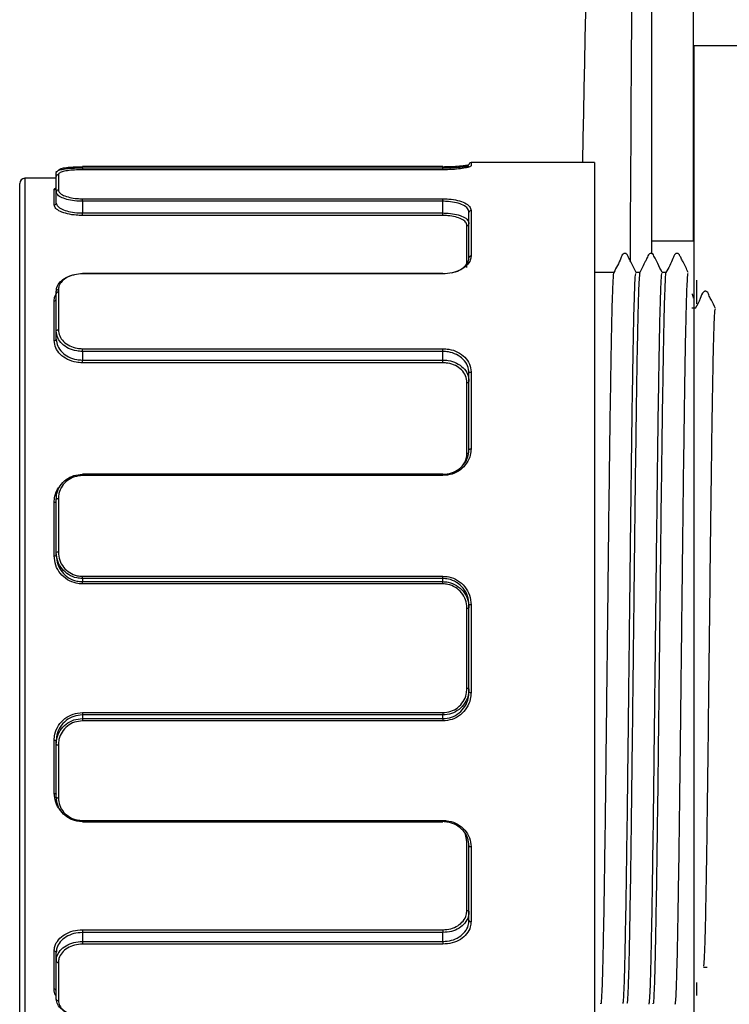
# Model space of a CAD drawing. Units: millimetres. Extents: x -3848 to 1337, y -752 to 3109.
# Drawn here: x -72 to -4, y 1643 to 1738 of the extents above; entities that cross this region are included whole.
import ezdxf

# ---------------------------------------------------------------- set-up
doc = ezdxf.new("R2010")
doc.units = ezdxf.units.MM

msp = doc.modelspace()

# ---------------------------------------------------------------- linework, layer by layer
at = {"color": 7}
for p, q in [((-11.278, 1716.454), (-11.278, 1910.454)), ((-7.278, 1716.454), (-7.278, 1910.454)), ((-28.578, 1723.954), (-28.578, 1723.659)), ((-16.778, 1723.954), (-16.778, 1634.26)), ((-68.278, 1722.609), (-68.278, 1723.005)), ((-65.778, 1723.417), (-65.778, 1723.566)), ((-31.278, 1723.417), (-65.778, 1723.417)), ((-65.778, 1723.417), (-65.778, 1723.268)), ((-65.778, 1723.268), (-65.778, 1723.265)), ((-31.278, 1723.265), (-65.778, 1723.265)), ((-31.278, 1723.417), (-31.278, 1723.566)), ((-31.278, 1723.268), (-31.278, 1723.417)), ((-31.278, 1723.268), (-31.278, 1723.265)), ((-71.278, 1722.454), (-71.278, 1634.454)), ((-68.278, 1721.138), (-68.278, 1722.609)), ((-68.078, 1722.804), (-68.078, 1721.326)), ((-71.778, 1634.954), (-71.778, 1721.954)), ((-68.478, 1719.886), (-68.478, 1721.36)), ((-68.278, 1720.074), (-68.278, 1721.138)), ((-65.778, 1720.493), (-31.278, 1720.493)), ((-65.778, 1720.256), (-65.778, 1720.493)), ((-65.778, 1720.256), (-65.778, 1719.134)), ((-31.278, 1720.256), (-65.778, 1720.256)), ((-31.278, 1720.256), (-31.278, 1720.493)), ((-31.278, 1719.134), (-31.278, 1720.256)), ((-28.578, 1719.367), (-28.578, 1715.017)), ((-65.778, 1719.134), (-31.278, 1719.134)), ((-65.778, 1718.898), (-65.778, 1719.134)), ((-31.278, 1718.898), (-65.778, 1718.898)), ((-31.278, 1718.898), (-31.278, 1719.134)), ((-28.778, 1714.856), (-28.778, 1719.187)), ((-28.978, 1713.934), (-28.978, 1717.928)), ((-7.278, 1716.454), (-11.278, 1716.454)), ((-11.278, 1715.307), (-11.278, 1716.454)), ((-65.778, 1713.364), (-65.778, 1713.317)), ((-31.278, 1713.317), (-65.778, 1713.317)), ((-31.278, 1713.364), (-31.278, 1713.317)), ((-6.981, 1710.433), (-6.981, 1712.72)), ((-68.078, 1711.78), (-68.078, 1707.963)), ((-68.278, 1707.833), (-68.278, 1711.634)), ((-68.478, 1706.928), (-68.478, 1710.737)), ((-68.278, 1707.057), (-68.278, 1707.833)), ((-65.778, 1706.158), (-31.278, 1706.158)), ((-65.778, 1705.894), (-65.778, 1706.158)), ((-31.278, 1705.894), (-31.278, 1706.158)), ((-65.778, 1705.894), (-65.778, 1705.076)), ((-31.278, 1705.894), (-65.778, 1705.894)), ((-31.278, 1705.076), (-31.278, 1705.894)), ((-65.778, 1705.076), (-31.278, 1705.076)), ((-65.778, 1704.814), (-65.778, 1705.076)), ((-31.278, 1704.814), (-65.778, 1704.814)), ((-31.278, 1704.814), (-31.278, 1705.076)), ((-28.778, 1696.498), (-28.778, 1703.819)), ((-28.578, 1703.931), (-28.578, 1696.577)), ((-28.978, 1696.168), (-28.978, 1702.92)), ((-65.778, 1694.159), (-65.778, 1694.027)), ((-31.278, 1694.027), (-65.778, 1694.027)), ((-31.278, 1694.159), (-31.278, 1694.027)), ((-68.478, 1686.341), (-68.478, 1691.464)), ((-68.278, 1686.657), (-68.278, 1691.768)), ((-68.078, 1691.826), (-68.078, 1686.693)), ((-68.278, 1686.377), (-68.278, 1686.657)), ((-65.778, 1684.4), (-31.278, 1684.4)), ((-65.778, 1684.18), (-65.778, 1684.4)), ((-31.278, 1684.18), (-31.278, 1684.4)), ((-65.778, 1684.18), (-65.778, 1683.885)), ((-31.278, 1684.18), (-65.778, 1684.18)), ((-65.778, 1683.885), (-31.278, 1683.885)), ((-65.778, 1683.668), (-65.778, 1683.885)), ((-31.278, 1683.668), (-65.778, 1683.668)), ((-31.278, 1683.885), (-31.278, 1684.18)), ((-31.278, 1683.668), (-31.278, 1683.885)), ((-28.778, 1673.304), (-28.778, 1681.654)), ((-28.578, 1681.668), (-28.578, 1673.282)), ((-28.978, 1673.657), (-28.978, 1681.357)), ((-65.778, 1671.357), (-31.278, 1671.357)), ((-65.778, 1671.357), (-65.778, 1671.134)), ((-31.278, 1671.357), (-31.278, 1671.134)), ((-65.778, 1671.134), (-65.778, 1670.791)), ((-31.278, 1671.134), (-65.778, 1671.134)), ((-65.778, 1670.791), (-65.778, 1670.565)), ((-65.778, 1670.791), (-31.278, 1670.791)), ((-31.278, 1670.565), (-65.778, 1670.565)), ((-31.278, 1670.791), (-31.278, 1671.134)), ((-31.278, 1670.791), (-31.278, 1670.565)), ((-68.478, 1663.641), (-68.478, 1668.704)), ((-68.278, 1668.334), (-68.278, 1668.66)), ((-68.278, 1663.282), (-68.278, 1668.334)), ((-68.078, 1668.29), (-68.078, 1663.215)), ((-65.778, 1661.048), (-31.278, 1661.048)), ((-65.778, 1660.925), (-65.778, 1661.048)), ((-31.278, 1660.925), (-31.278, 1661.048)), ((-28.978, 1652.431), (-28.978, 1659.016)), ((-28.778, 1651.491), (-28.778, 1658.632)), ((-28.578, 1658.545), (-28.578, 1651.372)), ((-65.778, 1650.596), (-31.278, 1650.596)), ((-65.778, 1650.596), (-65.778, 1650.334)), ((-31.278, 1650.596), (-31.278, 1650.334)), ((-65.778, 1650.334), (-65.778, 1649.481)), ((-31.278, 1650.334), (-65.778, 1650.334)), ((-31.278, 1649.481), (-31.278, 1650.334)), ((-65.778, 1649.481), (-65.778, 1649.217)), ((-65.778, 1649.481), (-31.278, 1649.481)), ((-31.278, 1649.217), (-65.778, 1649.217)), ((-31.278, 1649.481), (-31.278, 1649.217)), ((-68.478, 1644.91), (-68.478, 1648.557)), ((-68.278, 1647.612), (-68.278, 1648.422)), ((-68.278, 1643.973), (-68.278, 1647.612)), ((-68.078, 1647.476), (-68.078, 1643.821)), ((-6.981, 1644.32), (-6.981, 1645.561))]:
    msp.add_line(p, q, dxfattribs=at)
at = {"color": 7, "linetype": 'Continuous'}
msp.add_line((-7.268, 1735.132), (-7.268, 1623.082), dxfattribs=at)
at = {"color": 7, "flags": 128}
for points in [[(-68.278, 1707.833), (-68.274, 1707.859), (-68.263, 1707.883), (-68.245, 1707.905), (-68.22, 1707.925), (-68.189, 1707.941), (-68.155, 1707.953), (-68.117, 1707.961), (-68.078, 1707.963)], [(-68.478, 1706.928), (-68.439, 1706.931), (-68.402, 1706.938), (-68.367, 1706.95), (-68.337, 1706.966), (-68.312, 1706.986), (-68.293, 1707.008), (-68.282, 1707.032), (-68.278, 1707.057)], [(-28.778, 1703.819), (-28.774, 1703.841), (-28.763, 1703.862), (-28.745, 1703.881), (-28.72, 1703.898), (-28.689, 1703.912), (-28.655, 1703.922), (-28.617, 1703.929), (-28.578, 1703.931)], [(-28.978, 1702.92), (-28.939, 1702.922), (-28.902, 1702.929), (-28.867, 1702.939), (-28.837, 1702.953), (-28.812, 1702.97), (-28.793, 1702.989), (-28.782, 1703.01), (-28.778, 1703.031)], [(-28.978, 1696.168), (-28.939, 1696.17), (-28.902, 1696.175), (-28.867, 1696.182), (-28.837, 1696.192), (-28.812, 1696.204), (-28.793, 1696.218), (-28.782, 1696.233), (-28.778, 1696.249)], [(-28.778, 1696.498), (-28.774, 1696.513), (-28.763, 1696.528), (-28.745, 1696.542), (-28.72, 1696.554), (-28.689, 1696.564), (-28.655, 1696.571), (-28.617, 1696.576), (-28.578, 1696.577)], [(-68.478, 1691.464), (-68.439, 1691.465), (-68.402, 1691.468), (-68.367, 1691.474), (-68.337, 1691.481), (-68.312, 1691.49), (-68.293, 1691.5), (-68.282, 1691.511), (-68.278, 1691.523)], [(-68.278, 1691.768), (-68.274, 1691.779), (-68.263, 1691.79), (-68.245, 1691.8), (-68.22, 1691.809), (-68.189, 1691.816), (-68.155, 1691.822), (-68.117, 1691.825), (-68.078, 1691.826)], [(-68.478, 1663.641), (-68.439, 1663.639), (-68.402, 1663.635), (-68.367, 1663.629), (-68.337, 1663.621), (-68.312, 1663.611), (-68.293, 1663.599), (-68.282, 1663.586), (-68.278, 1663.573)], [(-68.278, 1663.282), (-68.274, 1663.269), (-68.263, 1663.256), (-68.245, 1663.245), (-68.22, 1663.235), (-68.189, 1663.226), (-68.155, 1663.22), (-68.117, 1663.216), (-68.078, 1663.215)], [(-28.778, 1658.632), (-28.774, 1658.615), (-28.763, 1658.599), (-28.745, 1658.583), (-28.72, 1658.57), (-28.689, 1658.559), (-28.655, 1658.551), (-28.617, 1658.546), (-28.578, 1658.545)], [(-28.978, 1652.431), (-28.939, 1652.429), (-28.902, 1652.422), (-28.867, 1652.411), (-28.837, 1652.396), (-28.812, 1652.378), (-28.793, 1652.358), (-28.782, 1652.336), (-28.778, 1652.312)], [(-28.778, 1651.491), (-28.774, 1651.468), (-28.763, 1651.446), (-28.745, 1651.425), (-28.72, 1651.407), (-28.689, 1651.392), (-28.655, 1651.381), (-28.617, 1651.375), (-28.578, 1651.372)]]:
    msp.add_lwpolyline(points, dxfattribs=at)
at = {"color": 7}
for centre, radius, start, end in [((-28.578, 1723.754), 0.2, 90, 180), ((-71.278, 1721.954), 0.5, 90, 180), ((-68.081, 1722.607), 0.198, 89.27614, 179.25737), ((-68.476, 1721.558), 0.198, 269.28796, 359.26981), ((-68.084, 1721.132), 0.194, 88.3474, 178.24607), ((-68.473, 1720.08), 0.194, 268.32961, 358.22602), ((-28.588, 1719.177), 0.191, 87.12277, 176.79985), ((-28.969, 1718.118), 0.191, 267.06454, 356.72757), ((-28.596, 1714.834), 0.184, 84.46393, 173.10475), ((-68.101, 1711.602), 0.18, 82.58686, 169.8541), ((-68.455, 1710.915), 0.18, 262.61908, 349.91596), ((-68.43, 1686.647), 0.31, 261.00845, 299.31548), ((-68.127, 1686.39), 0.307, 80.94051, 119.586), ((-28.628, 1680.95), 0.72, 86.03854, 102.0428), ((-28.928, 1682.125), 0.769, 266.29027, 281.25854), ((-28.929, 1673.182), 0.478, 71.61643, 95.93879), ((-28.628, 1673.739), 0.46, 250.86342, 276.16539), ((-68.431, 1668.445), 0.263, 54.60463, 100.40675), ((-68.126, 1668.547), 0.262, 234.35423, 280.45962), ((-68.451, 1648.382), 0.178, 12.89095, 98.71895), ((-68.105, 1647.652), 0.178, 192.81667, 278.68666), ((-68.457, 1644.73), 0.181, 8.72036, 96.63741), ((-68.099, 1644.001), 0.181, 188.77594, 276.669)]:
    msp.add_arc(centre, radius, start, end, dxfattribs=at)
for points, knots in [([(-14.291, 1912.957), (-14.522, 1900.873), (-15.727, 1837.872), (-16.938, 1774.871), (-17.917, 1723.954)], [0, 0, 0, 0, 0.191809, 1, 1, 1, 1]), ([(-12.228, 1912.086), (-12.335, 1893.653), (-12.714, 1827.828), (-13.094, 1762), (-13.368, 1714.606)], [0, 0, 0, 0, 0.280033, 1, 1, 1, 1]), ([(-65.778, 1723.417), (-65.959, 1723.415), (-66.421, 1723.411), (-67.123, 1723.368), (-67.761, 1723.282), (-68.195, 1723.16), (-68.25, 1723.057), (-68.278, 1723.005)], [0, 0, 0, 0, 0.138101, 0.353144, 0.568906, 0.78444, 1, 1, 1, 1]), ([(-68.078, 1723.202), (-68.053, 1723.248), (-68.002, 1723.34), (-67.603, 1723.448), (-67.016, 1723.523), (-66.369, 1723.559), (-65.944, 1723.563), (-65.778, 1723.564)], [0, 0, 0, 0, 0.216038, 0.431867, 0.647585, 0.862246, 1, 1, 1, 1]), ([(-65.778, 1723.265), (-66.036, 1723.261), (-66.55, 1723.252), (-67.237, 1723.181), (-67.757, 1723.071), (-68.038, 1722.938), (-68.067, 1722.843), (-68.078, 1722.804)], [0, 0, 0, 0, 0.212623, 0.425408, 0.639403, 0.855056, 1, 1, 1, 1]), ([(-31.278, 1723.564), (-31.087, 1723.566), (-30.593, 1723.57), (-29.842, 1723.611), (-29.146, 1723.682), (-28.896, 1723.734), (-28.778, 1723.758)], [0, 0, 0, 0, 0.176645, 0.457117, 0.741169, 1, 1, 1, 1]), ([(-28.578, 1723.659), (-28.593, 1723.634), (-28.628, 1723.573), (-28.96, 1723.466), (-29.569, 1723.359), (-30.373, 1723.281), (-30.977, 1723.27), (-31.278, 1723.265)], [0, 0, 0, 0, 0.150297, 0.364572, 0.576974, 0.788575, 1, 1, 1, 1]), ([(-28.778, 1723.641), (-28.806, 1723.623), (-28.862, 1723.587), (-29.3, 1723.517), (-29.944, 1723.456), (-30.645, 1723.421), (-31.102, 1723.418), (-31.278, 1723.417)], [0, 0, 0, 0, 0.218407, 0.43671, 0.652464, 0.865669, 1, 1, 1, 1]), ([(-68.478, 1721.36), (-68.473, 1721.406), (-68.465, 1721.476), (-68.328, 1721.533), (-68.279, 1721.553)], [0, 0, 0, 0, 0.644914, 1, 1, 1, 1]), ([(-65.778, 1720.256), (-65.959, 1720.26), (-66.421, 1720.271), (-67.123, 1720.382), (-67.761, 1720.589), (-68.195, 1720.855), (-68.25, 1721.044), (-68.278, 1721.138)], [0, 0, 0, 0, 0.138101, 0.353144, 0.568906, 0.78444, 1, 1, 1, 1]), ([(-68.078, 1721.326), (-68.053, 1721.238), (-68.002, 1721.06), (-67.603, 1720.809), (-67.016, 1720.613), (-66.369, 1720.508), (-65.944, 1720.497), (-65.778, 1720.493)], [0, 0, 0, 0, 0.216038, 0.431867, 0.647585, 0.862246, 1, 1, 1, 1]), ([(-31.278, 1720.493), (-31.088, 1720.489), (-30.594, 1720.476), (-29.837, 1720.354), (-29.141, 1720.11), (-28.669, 1719.771), (-28.608, 1719.502), (-28.578, 1719.367)], [0, 0, 0, 0, 0.134181, 0.347229, 0.562998, 0.781448, 1, 1, 1, 1]), ([(-28.778, 1719.187), (-28.806, 1719.315), (-28.862, 1719.571), (-29.3, 1719.893), (-29.944, 1720.124), (-30.645, 1720.24), (-31.102, 1720.251), (-31.278, 1720.256)], [0, 0, 0, 0, 0.218407, 0.43671, 0.652464, 0.865669, 1, 1, 1, 1]), ([(-65.778, 1718.898), (-65.973, 1718.903), (-66.471, 1718.915), (-67.23, 1719.041), (-67.919, 1719.275), (-68.388, 1719.573), (-68.448, 1719.781), (-68.478, 1719.886)], [0, 0, 0, 0, 0.138034, 0.353493, 0.569487, 0.784835, 1, 1, 1, 1]), ([(-68.278, 1720.074), (-68.25, 1719.975), (-68.195, 1719.778), (-67.761, 1719.494), (-67.123, 1719.272), (-66.42, 1719.151), (-65.958, 1719.139), (-65.778, 1719.134)], [0, 0, 0, 0, 0.215658, 0.431319, 0.647274, 0.862332, 1, 1, 1, 1]), ([(-31.278, 1719.134), (-31.103, 1719.13), (-30.648, 1719.119), (-29.947, 1719.007), (-29.302, 1718.782), (-28.862, 1718.473), (-28.806, 1718.229), (-28.778, 1718.107)], [0, 0, 0, 0, 0.133408, 0.347008, 0.563256, 0.78177, 1, 1, 1, 1]), ([(-28.978, 1717.928), (-29.004, 1718.043), (-29.056, 1718.274), (-29.46, 1718.566), (-30.054, 1718.778), (-30.698, 1718.883), (-31.117, 1718.894), (-31.278, 1718.898)], [0, 0, 0, 0, 0.2180621, 0.4364265, 0.6526698, 0.8664365, 1, 1, 1, 1]), ([(-28.578, 1715.017), (-28.593, 1714.889), (-28.628, 1714.578), (-28.96, 1714.103), (-29.569, 1713.672), (-30.373, 1713.375), (-30.977, 1713.336), (-31.278, 1713.317)], [0, 0, 0, 0, 0.150297, 0.364572, 0.576974, 0.788575, 1, 1, 1, 1]), ([(-30.423, 1713.411), (-30.18, 1713.483), (-29.682, 1713.63), (-29.133, 1714.029), (-28.824, 1714.458), (-28.792, 1714.74), (-28.778, 1714.856)], [0, 0, 0, 0, 0.259484, 0.532154, 0.807111, 1, 1, 1, 1]), ([(-12.785, 1713.441), (-12.956, 1713.783), (-13.195, 1714.261), (-13.47, 1714.813), (-13.586, 1715.035), (-13.65, 1715.169), (-13.708, 1715.227), (-13.775, 1715.261), (-13.838, 1715.275), (-13.907, 1715.271), (-13.974, 1715.249), (-14.138, 1715.13), (-14.349, 1714.472), (-14.679, 1713.891), (-14.928, 1713.451)], [0, 0, 0, 0, 0.251216, 0.350775, 0.436506, 0.457612, 0.482399, 0.496633, 0.511961, 0.528057, 0.544419, 0.560464, 0.667574, 1, 1, 1, 1]), ([(-10.286, 1713.444), (-10.43, 1713.73), (-10.66, 1714.187), (-10.917, 1714.711), (-11.077, 1715.01), (-11.146, 1715.189), (-11.271, 1715.262), (-11.359, 1715.278), (-11.449, 1715.262), (-11.637, 1715.144), (-11.721, 1714.826), (-12.041, 1714.255), (-12.263, 1713.795), (-12.432, 1713.446)], [0, 0, 0, 0, 0.218755, 0.349004, 0.401717, 0.457006, 0.476118, 0.496427, 0.51681, 0.536123, 0.644103, 0.729749, 1, 1, 1, 1]), ([(-7.793, 1713.453), (-7.956, 1713.781), (-8.179, 1714.228), (-8.445, 1714.76), (-8.553, 1714.975), (-8.609, 1715.083), (-8.65, 1715.17), (-8.708, 1715.227), (-8.775, 1715.261), (-8.839, 1715.275), (-8.908, 1715.271), (-8.975, 1715.249), (-9.144, 1715.124), (-9.346, 1714.473), (-9.683, 1713.88), (-9.937, 1713.431)], [0, 0, 0, 0, 0.235846, 0.321308, 0.359885, 0.397952, 0.41861, 0.443436, 0.457767, 0.473238, 0.489548, 0.506245, 0.522816, 0.638689, 1, 1, 1, 1]), ([(-68.278, 1711.634), (-68.266, 1711.763), (-68.234, 1712.084), (-67.93, 1712.561), (-67.359, 1712.966), (-66.864, 1713.191), (-66.576, 1713.222), (-66.564, 1713.223)], [0, 0, 0, 0, 0.181546, 0.451792, 0.720331, 0.987794, 1, 1, 1, 1]), ([(-65.778, 1713.317), (-66.036, 1713.301), (-66.55, 1713.268), (-67.237, 1713.011), (-67.757, 1712.628), (-68.038, 1712.194), (-68.067, 1711.899), (-68.078, 1711.78)], [0, 0, 0, 0, 0.2126231, 0.4254076, 0.6394026, 0.8550558, 1, 1, 1, 1]), ([(-14.928, 1713.379), (-14.932, 1713.397), (-14.959, 1713.518), (-15.006, 1712.775), (-15.075, 1711.1), (-15.143, 1708.431), (-15.209, 1704.906), (-15.275, 1700.66), (-15.343, 1695.743), (-15.411, 1690.381), (-15.476, 1684.631), (-15.543, 1678.758), (-15.612, 1672.823), (-15.679, 1667.1), (-15.744, 1661.649), (-15.812, 1656.723), (-15.881, 1652.37), (-15.947, 1648.799), (-16.012, 1646.049), (-16.081, 1644.266), (-16.135, 1643.427), (-16.165, 1643.538), (-16.173, 1643.567)], [0, 0, 0, 0, 0.009734, 0.064419, 0.117563, 0.172248, 0.225392, 0.280077, 0.333221, 0.387906, 0.44105, 0.495735, 0.548879, 0.603564, 0.656708, 0.711393, 0.764536, 0.819221, 0.872365, 0.925509, 0.980194, 1, 1, 1, 1]), ([(-14.037, 1643.545), (-14.02, 1643.6), (-13.981, 1643.728), (-13.917, 1645.092), (-13.849, 1647.412), (-13.785, 1650.618), (-13.717, 1654.639), (-13.648, 1659.3), (-13.582, 1664.548), (-13.516, 1670.142), (-13.448, 1676.024), (-13.38, 1681.922), (-13.314, 1687.774), (-13.248, 1693.311), (-13.179, 1698.473), (-13.111, 1703.025), (-13.046, 1706.914), (-12.979, 1709.973), (-12.91, 1712.127), (-12.849, 1713.32), (-12.811, 1713.347), (-12.796, 1713.358)], [0, 0, 0, 0, 0.041533, 0.096361, 0.149644, 0.204473, 0.257756, 0.312584, 0.365868, 0.420697, 0.47398, 0.528808, 0.582091, 0.63692, 0.690203, 0.745032, 0.798315, 0.853144, 0.906427, 0.961255, 1, 1, 1, 1]), ([(-12.431, 1713.397), (-12.45, 1713.309), (-12.491, 1713.119), (-12.556, 1711.63), (-12.625, 1709.215), (-12.691, 1705.927), (-12.757, 1701.833), (-12.825, 1697.113), (-12.893, 1691.868), (-12.958, 1686.25), (-13.024, 1680.409), (-13.093, 1674.459), (-13.161, 1668.676), (-13.226, 1663.119), (-13.293, 1658.045), (-13.362, 1653.507), (-13.429, 1649.718), (-13.494, 1646.702), (-13.562, 1644.653), (-13.623, 1643.549), (-13.659, 1643.566), (-13.673, 1643.573)], [0, 0, 0, 0, 0.047014, 0.101836, 0.155113, 0.209934, 0.263211, 0.318033, 0.371309, 0.424585, 0.479407, 0.532683, 0.587505, 0.640781, 0.695603, 0.74888, 0.803701, 0.856978, 0.9118, 0.965076, 1, 1, 1, 1]), ([(-11.538, 1643.468), (-11.516, 1643.593), (-11.472, 1643.851), (-11.404, 1645.47), (-11.337, 1647.979), (-11.272, 1651.345), (-11.203, 1655.51), (-11.135, 1660.288), (-11.069, 1665.626), (-11.003, 1671.279), (-10.934, 1677.188), (-10.866, 1683.08), (-10.801, 1688.893), (-10.734, 1694.359), (-10.665, 1699.421), (-10.598, 1703.845), (-10.533, 1707.582), (-10.465, 1710.476), (-10.396, 1712.433), (-10.341, 1713.415), (-10.307, 1713.354), (-10.296, 1713.334)], [0, 0, 0, 0, 0.052517, 0.107325, 0.160589, 0.215397, 0.268661, 0.323469, 0.376732, 0.431541, 0.484804, 0.539612, 0.592876, 0.647684, 0.700948, 0.755756, 0.809019, 0.863828, 0.917091, 0.971899, 1, 1, 1, 1]), ([(-9.938, 1713.409), (-9.939, 1713.413), (-9.962, 1713.501), (-10.006, 1712.755), (-10.074, 1711.124), (-10.143, 1708.428), (-10.208, 1704.94), (-10.275, 1700.657), (-10.343, 1695.788), (-10.411, 1690.379), (-10.476, 1684.682), (-10.544, 1678.755), (-10.612, 1672.873), (-10.679, 1667.098), (-10.744, 1661.695), (-10.812, 1656.721), (-10.881, 1652.405), (-10.947, 1648.797), (-11.012, 1646.043), (-11.081, 1644.252), (-11.135, 1643.423), (-11.165, 1643.536), (-11.173, 1643.566)], [0, 0, 0, 0, 0.002187, 0.055765, 0.110898, 0.164477, 0.219609, 0.273188, 0.32832, 0.381899, 0.437031, 0.49061, 0.545743, 0.599321, 0.654454, 0.708033, 0.763165, 0.816744, 0.871877, 0.925455, 0.980588, 1, 1, 1, 1]), ([(-9.038, 1643.468), (-9.017, 1643.592), (-8.972, 1643.846), (-8.904, 1645.461), (-8.837, 1647.965), (-8.772, 1651.327), (-8.703, 1655.489), (-8.635, 1660.264), (-8.569, 1665.6), (-8.503, 1671.252), (-8.435, 1677.16), (-8.367, 1683.052), (-8.302, 1688.866), (-8.234, 1694.334), (-8.166, 1699.398), (-8.098, 1703.826), (-8.033, 1707.567), (-7.966, 1710.464), (-7.897, 1712.426), (-7.841, 1713.413), (-7.807, 1713.354), (-7.796, 1713.334)], [0, 0, 0, 0, 0.0524, 0.1072, 0.160456, 0.215256, 0.268512, 0.323312, 0.376567, 0.431368, 0.484623, 0.539423, 0.592679, 0.647479, 0.700735, 0.755535, 0.808791, 0.863591, 0.916847, 0.971647, 1, 1, 1, 1]), ([(-68.478, 1710.737), (-68.467, 1710.876), (-68.441, 1711.2), (-68.222, 1711.481), (-68.097, 1711.641)], [0, 0, 0, 0, 0.430848, 1, 1, 1, 1]), ([(-5.19, 1710.013), (-5.315, 1710.274), (-5.508, 1710.674), (-5.8, 1711.182), (-5.889, 1711.532), (-6.075, 1711.647), (-6.155, 1711.661), (-6.236, 1711.647), (-6.499, 1711.475), (-6.651, 1710.816), (-6.947, 1710.307), (-7.12, 1710.011)], [0, 0, 0, 0, 0.217435, 0.333065, 0.455024, 0.474156, 0.494496, 0.514913, 0.534256, 0.728255, 1, 1, 1, 1]), ([(-6.315, 1647.118), (-6.3, 1647.154), (-6.265, 1647.238), (-6.209, 1648.414), (-6.149, 1650.435), (-6.09, 1653.307), (-6.029, 1656.857), (-5.967, 1661.06), (-5.907, 1665.717), (-5.848, 1670.783), (-5.787, 1676.021), (-5.725, 1681.378), (-5.667, 1686.606), (-5.607, 1691.651), (-5.545, 1696.279), (-5.484, 1700.443), (-5.426, 1703.949), (-5.365, 1706.768), (-5.303, 1708.735), (-5.247, 1709.871), (-5.212, 1709.918), (-5.197, 1709.939)], [0, 0, 0, 0, 0.0396139, 0.0928845, 0.1477, 0.2009709, 0.2557866, 0.3090572, 0.3638728, 0.4171435, 0.4719591, 0.5252298, 0.5800453, 0.633316, 0.6881315, 0.7414022, 0.7962178, 0.8494885, 0.904304, 0.9575748, 1, 1, 1, 1]), ([(-68.078, 1707.963), (-68.053, 1707.763), (-68.002, 1707.364), (-67.603, 1706.821), (-67.016, 1706.407), (-66.369, 1706.189), (-65.944, 1706.167), (-65.778, 1706.158)], [0, 0, 0, 0, 0.216038, 0.431867, 0.647585, 0.862246, 1, 1, 1, 1]), ([(-65.778, 1705.894), (-65.959, 1705.903), (-66.421, 1705.927), (-67.123, 1706.161), (-67.761, 1706.605), (-68.195, 1707.188), (-68.25, 1707.618), (-68.278, 1707.833)], [0, 0, 0, 0, 0.138101, 0.353144, 0.568906, 0.78444, 1, 1, 1, 1]), ([(-68.278, 1707.057), (-68.25, 1706.839), (-68.195, 1706.403), (-67.761, 1705.807), (-67.123, 1705.351), (-66.42, 1705.11), (-65.958, 1705.086), (-65.778, 1705.076)], [0, 0, 0, 0, 0.215658, 0.431319, 0.647274, 0.862332, 1, 1, 1, 1]), ([(-65.778, 1704.814), (-65.973, 1704.824), (-66.471, 1704.85), (-67.23, 1705.107), (-67.919, 1705.592), (-68.388, 1706.228), (-68.448, 1706.695), (-68.478, 1706.928)], [0, 0, 0, 0, 0.138034, 0.353493, 0.569487, 0.784835, 1, 1, 1, 1]), ([(-31.278, 1706.158), (-31.088, 1706.148), (-30.594, 1706.123), (-29.837, 1705.87), (-29.141, 1705.374), (-28.669, 1704.702), (-28.608, 1704.188), (-28.578, 1703.931)], [0, 0, 0, 0, 0.134181, 0.347229, 0.562998, 0.781448, 1, 1, 1, 1]), ([(-28.778, 1703.819), (-28.806, 1704.059), (-28.862, 1704.539), (-29.3, 1705.165), (-29.944, 1705.627), (-30.645, 1705.862), (-31.102, 1705.885), (-31.278, 1705.894)], [0, 0, 0, 0, 0.218407, 0.43671, 0.652464, 0.865669, 1, 1, 1, 1]), ([(-31.278, 1705.076), (-31.103, 1705.068), (-30.648, 1705.045), (-29.947, 1704.813), (-29.302, 1704.356), (-28.862, 1703.739), (-28.806, 1703.267), (-28.778, 1703.031)], [0, 0, 0, 0, 0.133408, 0.347008, 0.563256, 0.78177, 1, 1, 1, 1]), ([(-28.978, 1702.92), (-29.004, 1703.139), (-29.056, 1703.576), (-29.46, 1704.148), (-30.054, 1704.571), (-30.698, 1704.785), (-31.117, 1704.806), (-31.278, 1704.814)], [0, 0, 0, 0, 0.218062, 0.436427, 0.65267, 0.866436, 1, 1, 1, 1]), ([(-28.578, 1696.577), (-28.593, 1696.381), (-28.628, 1695.904), (-28.96, 1695.188), (-29.569, 1694.548), (-30.373, 1694.112), (-30.977, 1694.056), (-31.278, 1694.027)], [0, 0, 0, 0, 0.150297, 0.364572, 0.576974, 0.788575, 1, 1, 1, 1]), ([(-31.278, 1694.154), (-30.999, 1694.18), (-30.441, 1694.231), (-29.696, 1694.633), (-29.131, 1695.221), (-28.824, 1695.88), (-28.792, 1696.317), (-28.778, 1696.498)], [0, 0, 0, 0, 0.21165, 0.423348, 0.635681, 0.849794, 1, 1, 1, 1]), ([(-29.297, 1695.111), (-29.195, 1695.294), (-29.01, 1695.629), (-28.988, 1696.001), (-28.978, 1696.168)], [0, 0, 0, 0, 0.548068, 1, 1, 1, 1]), ([(-68.278, 1691.768), (-68.266, 1691.949), (-68.234, 1692.399), (-67.929, 1693.072), (-67.363, 1693.671), (-66.617, 1694.076), (-66.058, 1694.128), (-65.778, 1694.154)], [0, 0, 0, 0, 0.144617, 0.359891, 0.573805, 0.786863, 1, 1, 1, 1]), ([(-65.778, 1694.027), (-66.036, 1694.004), (-66.55, 1693.956), (-67.237, 1693.582), (-67.757, 1693.029), (-68.038, 1692.409), (-68.067, 1691.993), (-68.078, 1691.826)], [0, 0, 0, 0, 0.212623, 0.425408, 0.639403, 0.855056, 1, 1, 1, 1]), ([(-68.478, 1691.464), (-68.462, 1691.657), (-68.423, 1692.137), (-68.223, 1692.682), (-67.966, 1692.937), (-67.918, 1692.985)], [0, 0, 0, 0, 0.353566, 0.878736, 1, 1, 1, 1]), ([(-65.778, 1683.668), (-65.973, 1683.68), (-66.471, 1683.712), (-67.23, 1684.031), (-67.919, 1684.638), (-68.388, 1685.441), (-68.448, 1686.041), (-68.478, 1686.341)], [0, 0, 0, 0, 0.138034, 0.353493, 0.569487, 0.784835, 1, 1, 1, 1]), ([(-65.778, 1684.18), (-65.959, 1684.192), (-66.421, 1684.221), (-67.123, 1684.516), (-67.761, 1685.079), (-68.195, 1685.823), (-68.25, 1686.379), (-68.278, 1686.657)], [0, 0, 0, 0, 0.138101, 0.353144, 0.568906, 0.78444, 1, 1, 1, 1]), ([(-68.278, 1686.377), (-68.25, 1686.098), (-68.195, 1685.539), (-67.761, 1684.791), (-67.123, 1684.224), (-66.42, 1683.927), (-65.958, 1683.897), (-65.778, 1683.885)], [0, 0, 0, 0, 0.215658, 0.431319, 0.647274, 0.862332, 1, 1, 1, 1]), ([(-68.078, 1686.693), (-68.053, 1686.436), (-68.002, 1685.921), (-67.603, 1685.232), (-67.016, 1684.712), (-66.369, 1684.438), (-65.944, 1684.41), (-65.778, 1684.4)], [0, 0, 0, 0, 0.216038, 0.431867, 0.647585, 0.862246, 1, 1, 1, 1]), ([(-31.278, 1684.4), (-31.088, 1684.387), (-30.594, 1684.356), (-29.837, 1684.04), (-29.141, 1683.425), (-28.669, 1682.601), (-28.608, 1681.979), (-28.578, 1681.668)], [0, 0, 0, 0, 0.134181, 0.347229, 0.562998, 0.781448, 1, 1, 1, 1]), ([(-28.778, 1681.654), (-28.806, 1681.942), (-28.862, 1682.517), (-29.3, 1683.28), (-29.944, 1683.848), (-30.645, 1684.14), (-31.102, 1684.169), (-31.278, 1684.18)], [0, 0, 0, 0, 0.218407, 0.43671, 0.652464, 0.865669, 1, 1, 1, 1]), ([(-31.278, 1683.885), (-31.103, 1683.874), (-30.648, 1683.845), (-29.947, 1683.556), (-29.302, 1682.99), (-28.862, 1682.23), (-28.806, 1681.657), (-28.778, 1681.37)], [0, 0, 0, 0, 0.133408, 0.347008, 0.563256, 0.78177, 1, 1, 1, 1]), ([(-28.978, 1681.357), (-29.004, 1681.62), (-29.056, 1682.147), (-29.46, 1682.846), (-30.054, 1683.366), (-30.698, 1683.632), (-31.117, 1683.658), (-31.278, 1683.668)], [0, 0, 0, 0, 0.218062, 0.436427, 0.65267, 0.866436, 1, 1, 1, 1]), ([(-31.278, 1671.357), (-31.022, 1671.382), (-30.509, 1671.432), (-29.825, 1671.819), (-29.305, 1672.391), (-29.021, 1673.04), (-28.991, 1673.476), (-28.978, 1673.657)], [0, 0, 0, 0, 0.211941, 0.423662, 0.635743, 0.849477, 1, 1, 1, 1]), ([(-28.778, 1673.635), (-28.792, 1673.439), (-28.824, 1672.964), (-29.134, 1672.259), (-29.698, 1671.637), (-30.442, 1671.215), (-30.999, 1671.161), (-31.278, 1671.134)], [0, 0, 0, 0, 0.150633, 0.364536, 0.57668, 0.788293, 1, 1, 1, 1]), ([(-31.278, 1670.791), (-30.999, 1670.818), (-30.441, 1670.872), (-29.696, 1671.296), (-29.131, 1671.923), (-28.824, 1672.631), (-28.792, 1673.108), (-28.778, 1673.304)], [0, 0, 0, 0, 0.21165, 0.423348, 0.635681, 0.849794, 1, 1, 1, 1]), ([(-28.578, 1673.282), (-28.593, 1673.07), (-28.628, 1672.555), (-28.96, 1671.789), (-29.569, 1671.112), (-30.373, 1670.653), (-30.977, 1670.594), (-31.278, 1670.565)], [0, 0, 0, 0, 0.1502972, 0.3645716, 0.5769739, 0.7885753, 1, 1, 1, 1]), ([(-68.478, 1668.704), (-68.464, 1668.904), (-68.43, 1669.399), (-68.099, 1670.146), (-67.488, 1670.815), (-66.683, 1671.27), (-66.08, 1671.328), (-65.778, 1671.357)], [0, 0, 0, 0, 0.144833, 0.359962, 0.573761, 0.786761, 1, 1, 1, 1]), ([(-65.778, 1671.134), (-66.058, 1671.107), (-66.616, 1671.052), (-67.362, 1670.627), (-67.928, 1670.003), (-68.234, 1669.307), (-68.265, 1668.846), (-68.278, 1668.66)], [0, 0, 0, 0, 0.212697, 0.425414, 0.639303, 0.854829, 1, 1, 1, 1]), ([(-68.278, 1668.334), (-68.266, 1668.518), (-68.234, 1668.977), (-67.929, 1669.668), (-67.363, 1670.288), (-66.617, 1670.71), (-66.058, 1670.764), (-65.778, 1670.791)], [0, 0, 0, 0, 0.144617, 0.359891, 0.573805, 0.786863, 1, 1, 1, 1]), ([(-65.778, 1670.565), (-66.036, 1670.54), (-66.55, 1670.49), (-67.237, 1670.099), (-67.757, 1669.524), (-68.038, 1668.884), (-68.067, 1668.46), (-68.078, 1668.29)], [0, 0, 0, 0, 0.2126231, 0.4254076, 0.6394026, 0.8550558, 1, 1, 1, 1]), ([(-67.871, 1662.05), (-67.875, 1662.053), (-68.107, 1662.242), (-68.374, 1662.797), (-68.443, 1663.359), (-68.478, 1663.641)], [0, 0, 0, 0, 0.008754, 0.504587, 1, 1, 1, 1]), ([(-65.778, 1660.932), (-65.959, 1660.943), (-66.421, 1660.97), (-67.123, 1661.247), (-67.761, 1661.777), (-68.195, 1662.483), (-68.25, 1663.016), (-68.278, 1663.282)], [0, 0, 0, 0, 0.138101, 0.353144, 0.568906, 0.78444, 1, 1, 1, 1]), ([(-68.078, 1663.215), (-68.053, 1662.969), (-68.002, 1662.478), (-67.603, 1661.828), (-67.016, 1661.339), (-66.369, 1661.084), (-65.944, 1661.058), (-65.778, 1661.048)], [0, 0, 0, 0, 0.216038, 0.431867, 0.647585, 0.862246, 1, 1, 1, 1]), ([(-31.278, 1661.048), (-31.088, 1661.037), (-30.594, 1661.008), (-29.837, 1660.713), (-29.141, 1660.145), (-28.669, 1659.388), (-28.608, 1658.826), (-28.578, 1658.545)], [0, 0, 0, 0, 0.134181, 0.347229, 0.562998, 0.781448, 1, 1, 1, 1]), ([(-28.778, 1658.632), (-28.806, 1658.89), (-28.862, 1659.406), (-29.3, 1660.102), (-29.944, 1660.624), (-30.645, 1660.894), (-31.102, 1660.921), (-31.278, 1660.932)], [0, 0, 0, 0, 0.218407, 0.43671, 0.652464, 0.865669, 1, 1, 1, 1]), ([(-31.278, 1650.596), (-31.022, 1650.616), (-30.509, 1650.655), (-29.825, 1650.959), (-29.305, 1651.413), (-29.021, 1651.931), (-28.991, 1652.285), (-28.978, 1652.431)], [0, 0, 0, 0, 0.211941, 0.4236618, 0.6357427, 0.8494765, 1, 1, 1, 1]), ([(-28.778, 1652.312), (-28.792, 1652.155), (-28.824, 1651.774), (-29.134, 1651.215), (-29.698, 1650.726), (-30.442, 1650.397), (-30.999, 1650.355), (-31.278, 1650.334)], [0, 0, 0, 0, 0.150633, 0.364536, 0.57668, 0.788293, 1, 1, 1, 1]), ([(-31.278, 1649.481), (-30.999, 1649.502), (-30.441, 1649.545), (-29.696, 1649.878), (-29.131, 1650.375), (-28.824, 1650.943), (-28.792, 1651.331), (-28.778, 1651.491)], [0, 0, 0, 0, 0.21165, 0.423348, 0.635681, 0.849794, 1, 1, 1, 1]), ([(-68.478, 1648.557), (-68.464, 1648.708), (-68.43, 1649.082), (-68.099, 1649.654), (-67.488, 1650.172), (-66.683, 1650.527), (-66.08, 1650.573), (-65.778, 1650.596)], [0, 0, 0, 0, 0.144833, 0.359962, 0.573761, 0.786761, 1, 1, 1, 1]), ([(-28.578, 1651.372), (-28.593, 1651.201), (-28.628, 1650.786), (-28.96, 1650.177), (-29.569, 1649.643), (-30.373, 1649.285), (-30.977, 1649.239), (-31.278, 1649.217)], [0, 0, 0, 0, 0.150297, 0.364572, 0.576974, 0.788575, 1, 1, 1, 1]), ([(-65.778, 1650.334), (-66.058, 1650.312), (-66.616, 1650.269), (-67.362, 1649.934), (-67.928, 1649.448), (-68.234, 1648.912), (-68.265, 1648.562), (-68.278, 1648.422)], [0, 0, 0, 0, 0.212697, 0.425414, 0.639303, 0.854829, 1, 1, 1, 1]), ([(-68.278, 1647.612), (-68.266, 1647.751), (-68.234, 1648.094), (-67.929, 1648.619), (-67.363, 1649.093), (-66.617, 1649.418), (-66.058, 1649.46), (-65.778, 1649.481)], [0, 0, 0, 0, 0.144617, 0.359891, 0.573805, 0.786863, 1, 1, 1, 1]), ([(-65.778, 1649.217), (-66.036, 1649.197), (-66.55, 1649.158), (-67.237, 1648.855), (-67.757, 1648.412), (-68.038, 1647.924), (-68.067, 1647.605), (-68.078, 1647.476)], [0, 0, 0, 0, 0.212623, 0.425408, 0.639403, 0.855056, 1, 1, 1, 1]), ([(-68.278, 1644.284), (-68.294, 1644.302), (-68.462, 1644.483), (-68.471, 1644.707), (-68.478, 1644.91)], [0, 0, 0, 0, 0.095793, 1, 1, 1, 1]), ([(-67.029, 1642.595), (-67.051, 1642.601), (-67.336, 1642.671), (-67.753, 1642.955), (-68.197, 1643.419), (-68.251, 1643.788), (-68.278, 1643.973)], [0, 0, 0, 0, 0.027908, 0.352153, 0.676057, 1, 1, 1, 1]), ([(-68.078, 1643.821), (-68.053, 1643.652), (-68.002, 1643.315), (-67.603, 1642.878), (-67.016, 1642.553), (-66.369, 1642.384), (-65.944, 1642.367), (-65.778, 1642.361)], [0, 0, 0, 0, 0.216038, 0.431867, 0.647585, 0.862246, 1, 1, 1, 1])]:
    msp.add_open_spline(points, degree=3, knots=knots, dxfattribs=at)
at = {"color": 7, "linetype": 'Continuous'}
for points in [[(0.495, 1735.132), (-7.268, 1735.132)], [(-7.268, 1710.979), (-7.399, 1711.397)]]:
    msp.add_open_spline(points, degree=1, dxfattribs=at)
at = {"color": 7}
for points in [[(-16.778, 1723.954), (-28.578, 1723.954)], [(-68.278, 1723.143), (-68.278, 1723.005)], [(-31.278, 1723.566), (-65.778, 1723.566)], [(-31.278, 1723.268), (-65.778, 1723.268)], [(-68.278, 1722.454), (-71.278, 1722.454)], [(-31.278, 1713.364), (-65.778, 1713.364)], [(-14.923, 1713.454), (-16.778, 1713.454)], [(-12.423, 1713.454), (-12.796, 1713.454)], [(-9.923, 1713.454), (-10.296, 1713.454)], [(-7.111, 1710.02), (-7.447, 1710.02)], [(-31.278, 1694.159), (-65.778, 1694.159)], [(-68.278, 1691.799), (-68.278, 1691.768)], [(-68.278, 1686.693), (-68.278, 1686.657)], [(-65.778, 1660.925), (-31.278, 1660.925)], [(-28.978, 1659.016), (-29.107, 1659.698)], [(-6.322, 1647.02), (-5.986, 1647.02)]]:
    msp.add_open_spline(points, degree=1, dxfattribs=at)

doc.saveas('drawing.dxf')
